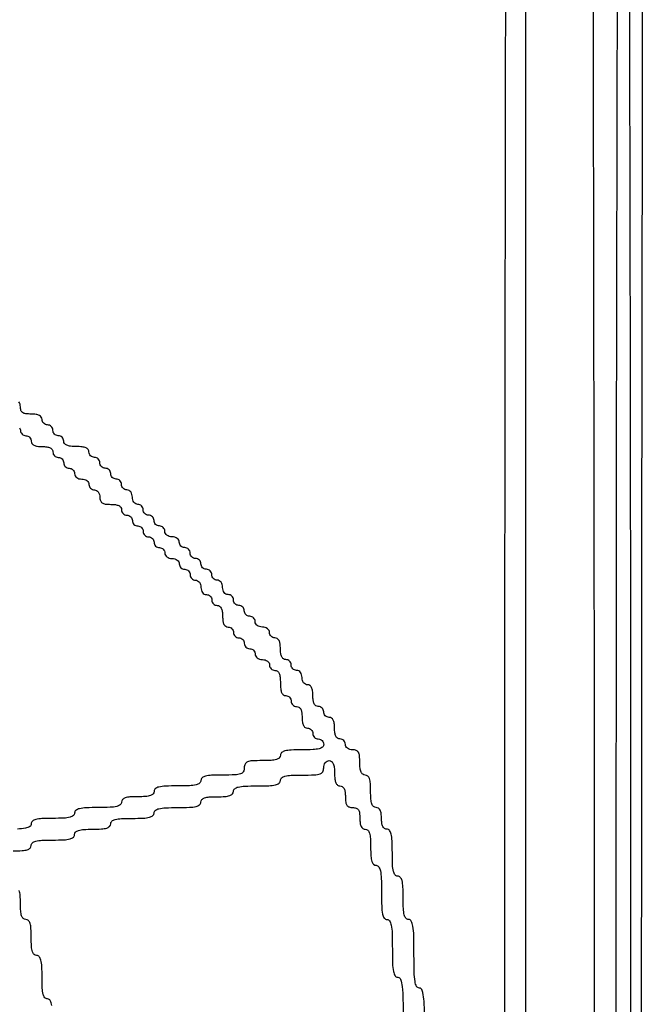
# Model space of a CAD drawing. Units: millimetres. Extents: x 670 to 902, y 372 to 538.
# Drawn here: x 730 to 743, y 497 to 518 of the extents above; entities that cross this region are included whole.
import ezdxf
from ezdxf.enums import TextEntityAlignment as Align

# ---------------------------------------------------------------- set-up
doc = ezdxf.new("R2010")
doc.units = ezdxf.units.MM
doc.layers.add('Dahua_VDP', color=7, linetype='Continuous')
doc.styles.add('CP_ATTR', font='ARIAL.TTF')

# ---------------------------------------------------------------- blocks, each defined once
blk = doc.blocks.new('VTO2101E-P-S1')
for points in [[(669.996, 497.597, 0.000038), (669.993, 456.113, 0.000038), (669.996, 414.628, 0.000349)], [(743.027, 415.442, -0.000039), (743.024, 456.113, -0.000039), (743.027, 496.783, -0.000356), (743.042, 514.435, -0.00002), (743.061, 526.049, -0.413728)], [(672.716, 414.628, 0.000038), (672.72, 456.113, 0.000038), (672.716, 497.597, 0.000349)], [(740.26, 527.007, 0.000019), (740.242, 515.221, 0.000351), (740.226, 497.309, 0.000038), (740.223, 456.039, 0.000038), (740.226, 414.769, 0.000351)], [(738.602, 452.686, -0.000068), (738.605, 475.938, -0.000622)], [(738.62, 486.045, -0.00006), (738.639, 492.666, -0.413335)], [(738.598, 497.264, 0.019356), (738.582, 497.596, 0.039586), (738.551, 497.776, 0.34379), (738.491, 497.823, -0.280451), (738.435, 497.857, -0.080293), (738.402, 497.958, -0.033635), (738.385, 498.151, -0.005528), (738.381, 498.523, 0.005528), (738.377, 498.896, 0.033635), (738.359, 499.088, 0.080293), (738.326, 499.189, 0.280451), (738.27, 499.224, -0.222027), (738.217, 499.248, -0.113455), (738.183, 499.316, -0.050675), (738.164, 499.442, -0.010614), (738.16, 499.666, 0.010614), (738.155, 499.889, 0.050675), (738.137, 500.016, 0.113455), (738.102, 500.083, 0.222027), (738.049, 500.108, -0.232029), (737.995, 500.134, -0.108427), (737.961, 500.206, -0.047315), (737.943, 500.342, -0.00942), (737.939, 500.587, 0.00942), (737.934, 500.832, 0.047315), (737.916, 500.968, 0.108427), (737.882, 501.039, 0.232029), (737.828, 501.066, -0.152103), (737.78, 501.081, -0.12651), (737.745, 501.121, -0.082504), (737.724, 501.19, -0.033607), (737.718, 501.287, 0.033607), (737.711, 501.384, 0.082504), (737.69, 501.453, 0.12651), (737.655, 501.493, 0.152103), (737.607, 501.508, -0.188641), (737.556, 501.528, -0.12648), (737.521, 501.582, -0.063857), (737.502, 501.679, -0.016668), (737.496, 501.84, 0.016668), (737.491, 502, 0.063857), (737.472, 502.098, 0.12648), (737.437, 502.151, 0.188641), (737.386, 502.171, -0.164293), (737.337, 502.188, -0.129352), (737.302, 502.233, -0.075863), (737.281, 502.311, -0.025511), (737.275, 502.429, 0.022514), (737.269, 502.564, 0.10769), (737.246, 502.636, 0.177212), (737.202, 502.674, 0.087745), (737.128, 502.687, -0.072314), (737.071, 502.695, -0.08892), (737.024, 502.719, -0.10214), (736.992, 502.755, -0.130775), (736.981, 502.798, 0.099038), (736.972, 502.84, 0.097945), (736.948, 502.876, 0.097945), (736.912, 502.9, 0.099038), (736.87, 502.908, -0.152103), (736.822, 502.923, -0.12651), (736.787, 502.963, -0.082504), (736.766, 503.032, -0.033607), (736.76, 503.129, 0.033607), (736.753, 503.227, 0.082504), (736.732, 503.295, 0.12651), (736.697, 503.335, 0.152103), (736.649, 503.35, -0.099038), (736.607, 503.359, -0.097945), (736.571, 503.383, -0.097945), (736.547, 503.419, -0.099038), (736.538, 503.461, 0.099038), (736.53, 503.503, 0.097945), (736.506, 503.539, 0.097945), (736.47, 503.563, 0.099038), (736.428, 503.571, -0.152103), (736.38, 503.586, -0.12651), (736.345, 503.627, -0.082504), (736.324, 503.695, -0.033607), (736.317, 503.793, 0.033607), (736.311, 503.89, 0.082504), (736.29, 503.958, 0.12651), (736.255, 503.999, 0.152103), (736.207, 504.014, -0.130775), (736.164, 504.025, -0.10214), (736.129, 504.057, -0.08892), (736.105, 504.104, -0.072314), (736.096, 504.161, 0.072314), (736.088, 504.218, 0.08892), (736.064, 504.265, 0.10214), (736.028, 504.297, 0.130775), (735.986, 504.308, -0.099038), (735.944, 504.317, -0.097945), (735.908, 504.341, -0.097945), (735.884, 504.377, -0.099038), (735.875, 504.419, 0.099038), (735.867, 504.461, 0.097945), (735.843, 504.497, 0.097945), (735.807, 504.521, 0.099038), (735.765, 504.529, -0.152103), (735.717, 504.544, -0.12651), (735.682, 504.585, -0.082504), (735.661, 504.653, -0.033607), (735.654, 504.751, 0.033607), (735.648, 504.848, 0.082504), (735.626, 504.916, 0.12651), (735.591, 504.957, 0.152103), (735.544, 504.972, -0.099038), (735.501, 504.98, -0.097945), (735.466, 505.004, -0.097945), (735.441, 505.04, -0.099038), (735.433, 505.082, 0.130775), (735.422, 505.125, 0.10214), (735.39, 505.16, 0.08892), (735.342, 505.184, 0.072314), (735.286, 505.193, -0.072314), (735.229, 505.201, -0.08892), (735.181, 505.225, -0.10214), (735.15, 505.261, -0.130775), (735.138, 505.303, 0.099038), (735.13, 505.345, 0.097945), (735.106, 505.381, 0.097945), (735.07, 505.405, 0.099038), (735.028, 505.414, -0.099038), (734.986, 505.422, -0.097945), (734.95, 505.446, -0.097945), (734.926, 505.482, -0.099038), (734.917, 505.524, 0.099038), (734.909, 505.567, 0.097945), (734.885, 505.602, 0.097945), (734.849, 505.626, 0.099038), (734.807, 505.635, -0.099038), (734.764, 505.643, -0.097945), (734.729, 505.667, -0.097945), (734.705, 505.703, -0.099038), (734.696, 505.745, 0.099038), (734.688, 505.788, 0.097945), (734.664, 505.823, 0.097945), (734.628, 505.848, 0.099038), (734.586, 505.856, -0.130775), (734.543, 505.867, -0.10214), (734.507, 505.899, -0.08892), (734.483, 505.947, -0.072314), (734.475, 506.003, 0.072314), (734.467, 506.06, 0.08892), (734.443, 506.108, 0.10214), (734.407, 506.139, 0.130775), (734.364, 506.151, -0.099038), (734.322, 506.159, -0.097945), (734.286, 506.183, -0.097945), (734.262, 506.219, -0.099038), (734.254, 506.261, 0.099038), (734.246, 506.303, 0.097945), (734.221, 506.339, 0.097945), (734.186, 506.363, 0.099038), (734.143, 506.372, -0.099038), (734.101, 506.38, -0.097945), (734.065, 506.404, -0.097945), (734.041, 506.44, -0.099038), (734.033, 506.482, 0.099038), (734.024, 506.525, 0.097945), (734, 506.56, 0.097945), (733.965, 506.584, 0.099038), (733.922, 506.593, -0.099038), (733.88, 506.601, -0.097945), (733.844, 506.625, -0.097945), (733.82, 506.661, -0.099038), (733.812, 506.703, 0.099038), (733.803, 506.746, 0.097945), (733.779, 506.782, 0.097945), (733.743, 506.806, 0.099038), (733.701, 506.814, -0.099038), (733.659, 506.822, -0.097945), (733.623, 506.846, -0.097945), (733.599, 506.882, -0.099038), (733.591, 506.925, 0.130775), (733.579, 506.967, 0.10214), (733.548, 507.003, 0.08892), (733.5, 507.027, 0.072314), (733.443, 507.035, -0.072314), (733.387, 507.043, -0.08892), (733.339, 507.067, -0.10214), (733.307, 507.103, -0.130775), (733.296, 507.146, 0.099038), (733.287, 507.188, 0.097945), (733.263, 507.224, 0.097945), (733.228, 507.248, 0.099038), (733.185, 507.256, -0.099038), (733.143, 507.265, -0.097945), (733.107, 507.289, -0.097945), (733.083, 507.324, -0.099038), (733.075, 507.367, 0.099038), (733.066, 507.409, 0.097945), (733.042, 507.445, 0.097945), (733.006, 507.469, 0.099038), (732.964, 507.477, -0.099038), (732.922, 507.486, -0.097945), (732.886, 507.51, -0.097945), (732.862, 507.546, -0.099038), (732.854, 507.588, 0.099038), (732.845, 507.63, 0.097945), (732.821, 507.666, 0.097945), (732.785, 507.69, 0.099038), (732.743, 507.698, -0.130775), (732.701, 507.71, -0.10214), (732.665, 507.741, -0.08892), (732.641, 507.789, -0.072314), (732.633, 507.846, 0.072314), (732.624, 507.902, 0.08892), (732.6, 507.95, 0.10214), (732.565, 507.982, 0.130775), (732.522, 507.993, -0.099038), (732.48, 508.002, -0.097945), (732.444, 508.026, -0.097945), (732.42, 508.061, -0.099038), (732.412, 508.104, 0.099038), (732.403, 508.146, 0.097945), (732.379, 508.182, 0.097945), (732.343, 508.206, 0.099038), (732.301, 508.214, -0.099038), (732.259, 508.223, -0.097945), (732.223, 508.247, -0.097945), (732.199, 508.283, -0.099038), (732.191, 508.325, 0.099038), (732.182, 508.367, 0.097945), (732.158, 508.403, 0.097945), (732.122, 508.427, 0.099038), (732.08, 508.435, -0.099038), (732.038, 508.444, -0.097945), (732.002, 508.468, -0.097945), (731.978, 508.504, -0.099038), (731.969, 508.546, 0.099038), (731.961, 508.588, 0.097945), (731.937, 508.624, 0.097945), (731.901, 508.648, 0.099038), (731.859, 508.656, -0.099038), (731.817, 508.665, -0.097945), (731.781, 508.689, -0.097945), (731.757, 508.725, -0.099038), (731.748, 508.767, 0.164293), (731.732, 508.816, 0.129352), (731.687, 508.851, 0.075863), (731.609, 508.871, 0.025511), (731.49, 508.877, -0.025511), (731.372, 508.883, -0.075863), (731.294, 508.904, -0.129352), (731.249, 508.939, -0.164293), (731.232, 508.988, 0.099038), (731.224, 509.03, 0.097945), (731.2, 509.066, 0.097945), (731.164, 509.09, 0.099038), (731.122, 509.098, -0.099038), (731.08, 509.107, -0.097945), (731.044, 509.131, -0.097945), (731.02, 509.167, -0.099038), (731.011, 509.209, 0.099038), (731.003, 509.251, 0.097945), (730.979, 509.287, 0.097945), (730.943, 509.311, 0.099038), (730.901, 509.32, -0.099038), (730.859, 509.328, -0.097945), (730.823, 509.352, -0.097945), (730.799, 509.388, -0.099038), (730.79, 509.43, 0.152103), (730.775, 509.478, 0.12651), (730.735, 509.513, 0.082504), (730.667, 509.534, 0.033607), (730.569, 509.541, -0.030703), (730.459, 509.547, -0.116834), (730.394, 509.571, -0.166173), (730.36, 509.616, -0.081208), (730.348, 509.688, 0.072314), (730.34, 509.745, 0.08892), (730.316, 509.792, 0.10214)], [(670.88, 412.146, -0.000028), (670.877, 456.113)], [(672.274, 494.827, -0.000041), (672.277, 456.149)], [(742.028, 521.922, -0.000022), (742.047, 510.996, -0.000378), (742.062, 494.384, -0.000041), (742.065, 456.113, -0.000041), (742.062, 417.842, -0.000378)], [(730.332, 509.258, -0.164293), (730.348, 509.209, 0.099038), (730.357, 509.167, 0.097945), (730.381, 509.131, 0.097945), (730.417, 509.107, 0.099038), (730.459, 509.098, -0.099038), (730.501, 509.09, -0.097945), (730.537, 509.066, -0.097945), (730.561, 509.03, -0.099038), (730.569, 508.988, 0.152103), (730.584, 508.94, 0.12651), (730.625, 508.905, 0.082504), (730.693, 508.884, 0.033607), (730.79, 508.877, -0.033607), (730.888, 508.871, -0.082504), (730.956, 508.85, -0.12651), (730.997, 508.815, -0.152103), (731.011, 508.767, 0.099038), (731.02, 508.725, 0.097945), (731.044, 508.689, 0.097945), (731.08, 508.665, 0.099038), (731.122, 508.656, -0.099038), (731.164, 508.648, -0.097945), (731.2, 508.624, -0.097945), (731.224, 508.588, -0.099038), (731.232, 508.546, 0.099038), (731.241, 508.504, 0.097945), (731.265, 508.468, 0.097945), (731.301, 508.444, 0.099038), (731.343, 508.435, -0.099038), (731.385, 508.427, -0.097945), (731.421, 508.403, -0.097945), (731.445, 508.367, -0.099038), (731.454, 508.325, 0.130775), (731.465, 508.282, 0.10214), (731.497, 508.246, 0.08892), (731.544, 508.222, 0.072314), (731.601, 508.214, -0.072314), (731.658, 508.206, -0.08892), (731.705, 508.182, -0.10214), (731.737, 508.146, -0.130775), (731.748, 508.104, 0.099038), (731.757, 508.061, 0.097945), (731.781, 508.026, 0.097945), (731.817, 508.002, 0.099038), (731.859, 507.993, -0.130775), (731.901, 507.982, -0.10214), (731.937, 507.95, -0.08892), (731.961, 507.902, -0.072314), (731.969, 507.846, 0.081208), (731.981, 507.774, 0.166173), (732.015, 507.729, 0.116834), (732.08, 507.705, 0.030703), (732.191, 507.698, -0.033607), (732.288, 507.692, -0.082504), (732.356, 507.671, -0.12651), (732.397, 507.636, -0.152103), (732.412, 507.588, 0.099038), (732.42, 507.546, 0.097945), (732.444, 507.51, 0.097945), (732.48, 507.486, 0.099038), (732.522, 507.477, -0.099038), (732.564, 507.469, -0.097945), (732.6, 507.445, -0.097945), (732.624, 507.409, -0.099038), (732.633, 507.367, 0.099038), (732.641, 507.324, 0.097945), (732.665, 507.289, 0.097945), (732.701, 507.265, 0.099038), (732.743, 507.256, -0.099038), (732.785, 507.248, -0.097945), (732.821, 507.224, -0.097945), (732.845, 507.188, -0.099038), (732.854, 507.146, 0.099038), (732.862, 507.103, 0.097945), (732.886, 507.068, 0.097945), (732.922, 507.043, 0.099038), (732.964, 507.035, -0.099038), (733.006, 507.027, -0.097945), (733.042, 507.003, -0.097945), (733.066, 506.967, -0.099038), (733.075, 506.925, 0.099038), (733.083, 506.882, 0.097945), (733.107, 506.846, 0.097945), (733.143, 506.822, 0.099038), (733.185, 506.814, -0.099038), (733.228, 506.806, -0.097945), (733.263, 506.782, -0.097945), (733.287, 506.746, -0.099038), (733.296, 506.703, 0.130775), (733.307, 506.661, 0.10214), (733.339, 506.625, 0.08892), (733.387, 506.601, 0.072314), (733.443, 506.593, -0.072314), (733.5, 506.585, -0.08892), (733.548, 506.561, -0.10214), (733.579, 506.525, -0.130775), (733.591, 506.482, 0.099038), (733.599, 506.44, 0.097945), (733.623, 506.404, 0.097945), (733.659, 506.38, 0.099038), (733.701, 506.372, -0.099038), (733.743, 506.363, -0.097945), (733.779, 506.339, -0.097945), (733.803, 506.303, -0.099038), (733.812, 506.261, 0.099038), (733.82, 506.219, 0.097945), (733.844, 506.183, 0.097945), (733.88, 506.159, 0.099038), (733.922, 506.151, -0.130775), (733.965, 506.139, -0.10214), (734.001, 506.108, -0.08892), (734.025, 506.06, -0.072314), (734.033, 506.003, 0.072314), (734.041, 505.947, 0.08892), (734.065, 505.899, 0.10214), (734.101, 505.867, 0.130775), (734.143, 505.856, -0.099038), (734.186, 505.848, -0.097945), (734.221, 505.823, -0.097945), (734.246, 505.788, -0.099038), (734.254, 505.745, 0.099038), (734.262, 505.703, 0.097945), (734.286, 505.667, 0.097945), (734.322, 505.643, 0.099038), (734.364, 505.635, -0.152103), (734.412, 505.62, -0.12651), (734.447, 505.58, -0.082504), (734.468, 505.511, -0.033607), (734.475, 505.414, 0.033607), (734.482, 505.316, 0.082504), (734.503, 505.248, 0.12651), (734.538, 505.208, 0.152103), (734.586, 505.193, -0.099038), (734.628, 505.184, -0.097945), (734.664, 505.16, -0.097945), (734.688, 505.124, -0.099038), (734.696, 505.082, 0.099038), (734.705, 505.04, 0.097945), (734.729, 505.004, 0.097945), (734.764, 504.98, 0.099038), (734.807, 504.972, -0.099038), (734.849, 504.963, -0.097945), (734.885, 504.939, -0.097945), (734.909, 504.903, -0.099038), (734.917, 504.861, 0.099038), (734.926, 504.819, 0.097945), (734.95, 504.783, 0.097945), (734.986, 504.759, 0.099038), (735.028, 504.751, -0.099038), (735.07, 504.742, -0.097945), (735.106, 504.718, -0.097945), (735.13, 504.682, -0.099038), (735.138, 504.64, 0.130775), (735.15, 504.598, 0.10214), (735.181, 504.562, 0.08892), (735.229, 504.538, 0.072314), (735.286, 504.529, -0.072314), (735.342, 504.521, -0.08892), (735.39, 504.497, -0.10214), (735.422, 504.461, -0.130775), (735.433, 504.419, 0.099038), (735.441, 504.377, 0.097945), (735.466, 504.341, 0.097945), (735.501, 504.317, 0.099038), (735.544, 504.308, -0.164293), (735.593, 504.292, -0.129352), (735.628, 504.247, -0.075863), (735.648, 504.169, -0.025511), (735.654, 504.05, 0.025511), (735.66, 503.932, 0.075863), (735.68, 503.854, 0.129352), (735.715, 503.809, 0.164293), (735.765, 503.793, -0.099038), (735.807, 503.784, -0.097945), (735.843, 503.76, -0.097945), (735.867, 503.724, -0.099038), (735.875, 503.682, 0.099038), (735.884, 503.64, 0.097945), (735.908, 503.604, 0.097945), (735.944, 503.58, 0.099038), (735.986, 503.571, -0.152103), (736.034, 503.557, -0.12651), (736.069, 503.516, -0.082504), (736.09, 503.448, -0.033607), (736.096, 503.35, 0.033607), (736.103, 503.253, 0.082504), (736.124, 503.185, 0.12651), (736.159, 503.144, 0.152103), (736.207, 503.129, -0.099038), (736.249, 503.121, -0.097945), (736.285, 503.097, -0.097945), (736.309, 503.061, -0.099038), (736.317, 503.019, 0.099038), (736.326, 502.977, 0.097945), (736.35, 502.941, 0.097945), (736.386, 502.917, 0.099038), (736.428, 502.908, -0.099038), (736.47, 502.9, -0.097945), (736.506, 502.876, -0.097945), (736.53, 502.84, -0.099038), (736.538, 502.798, -0.222027), (736.514, 502.744, -0.113455), (736.446, 502.71, -0.050675), (736.32, 502.692, -0.010614), (736.096, 502.687, 0.010614), (735.873, 502.682, 0.050675), (735.746, 502.664, 0.113455), (735.679, 502.63, 0.222027), (735.654, 502.577, -0.200296), (735.632, 502.524, -0.122766), (735.574, 502.49, -0.058865), (735.467, 502.471, -0.014068), (735.286, 502.466, 0.011557), (735.079, 502.461, 0.083766), (734.982, 502.44, 0.189791), (734.934, 502.396, 0.110458), (734.917, 502.319, -0.12648), (734.897, 502.24, -0.188641), (734.843, 502.196, -0.072107), (734.731, 502.176, -0.008455), (734.475, 502.171, 0.010614), (734.251, 502.167, 0.050675), (734.125, 502.148, 0.113455), (734.058, 502.114, 0.222027), (734.033, 502.061, -0.232029), (734.006, 502.007, -0.108427), (733.935, 501.973, -0.047315), (733.799, 501.955, -0.00942), (733.554, 501.95, 0.00942), (733.309, 501.946, 0.047315), (733.173, 501.927, 0.108427), (733.101, 501.893, 0.232029), (733.075, 501.84, -0.188641), (733.055, 501.788, -0.12648), (733.001, 501.754, -0.063857), (732.903, 501.734, -0.016668), (732.743, 501.729, 0.016668), (732.583, 501.724, 0.063857), (732.485, 501.705, 0.12648), (732.432, 501.67, 0.188641), (732.412, 501.619, -0.232029), (732.385, 501.565, -0.108427), (732.313, 501.531, -0.047315), (732.178, 501.513, -0.00942), (731.933, 501.508, 0.00942), (731.688, 501.503, 0.047315), (731.552, 501.485, 0.108427), (731.48, 501.451, 0.232029), (731.454, 501.397, -0.222027), (731.429, 501.344, -0.113455), (731.361, 501.31, -0.050675), (731.235, 501.292, -0.010614), (731.011, 501.287, 0.010614), (730.788, 501.282, 0.050675), (730.661, 501.264, 0.113455), (730.594, 501.23, 0.222027), (730.569, 501.176, -0.258593), (730.539, 501.121, -0.093584), (730.453, 501.088, -0.039364), (730.289, 501.07, -0.006994)], [(730.99, 497.467, 0.080293), (730.957, 497.568, 0.280451), (730.901, 497.602, -0.222027), (730.848, 497.627, -0.113455), (730.813, 497.694, -0.050675), (730.795, 497.821, -0.010614), (730.79, 498.044, 0.010614), (730.786, 498.268, 0.050675), (730.767, 498.394, 0.113455), (730.733, 498.462, 0.222027), (730.68, 498.487, -0.200296), (730.628, 498.508, -0.122766), (730.593, 498.566, -0.058865), (730.574, 498.674, -0.014068), (730.569, 498.855, 0.014068), (730.564, 499.036, 0.058865), (730.545, 499.144, 0.122766), (730.511, 499.202, 0.200296), (730.459, 499.224, -0.188641), (730.407, 499.244, -0.12648), (730.373, 499.297, -0.063857), (730.354, 499.395, -0.016668), (730.348, 499.555, 0.016668), (730.343, 499.715, 0.063857), (730.324, 499.813, 0.12648)], [(730.201, 500.624, 0.014068), (730.382, 500.629, 0.058865), (730.489, 500.648, 0.122766), (730.547, 500.682, 0.200296), (730.569, 500.734, -0.222027), (730.594, 500.788, -0.113455), (730.661, 500.822, -0.050675), (730.788, 500.84, -0.010614), (731.011, 500.845, 0.010614), (731.235, 500.85, 0.050675), (731.361, 500.868, 0.113455), (731.429, 500.902, 0.222027), (731.454, 500.955, -0.200296), (731.475, 501.007, -0.122766), (731.533, 501.042, -0.058865), (731.641, 501.061, -0.014068), (731.822, 501.066, 0.014068), (732.003, 501.071, 0.058865), (732.111, 501.09, 0.122766), (732.169, 501.124, 0.200296), (732.191, 501.176, -0.222027), (732.215, 501.23, -0.113455), (732.283, 501.264, -0.050675), (732.409, 501.282, -0.010614), (732.633, 501.287, 0.010614), (732.856, 501.292, 0.050675), (732.983, 501.31, 0.113455), (733.05, 501.344, 0.222027), (733.075, 501.397, -0.232029), (733.101, 501.451, -0.108427), (733.173, 501.485, -0.047315), (733.309, 501.503, -0.00942), (733.554, 501.508, 0.00942), (733.799, 501.513, 0.047315), (733.935, 501.531, 0.108427), (734.006, 501.565, 0.232029), (734.033, 501.619, -0.188641), (734.053, 501.67, -0.12648), (734.107, 501.705, -0.063857), (734.204, 501.724, -0.016668), (734.364, 501.729, 0.016668), (734.525, 501.734, 0.063857), (734.622, 501.754, 0.12648), (734.676, 501.788, 0.188641), (734.696, 501.84, -0.232029), (734.722, 501.893, -0.108427), (734.794, 501.927, -0.047315), (734.93, 501.946, -0.00942), (735.175, 501.95, 0.00942), (735.42, 501.955, 0.047315), (735.556, 501.973, 0.108427), (735.628, 502.007, 0.232029), (735.654, 502.061, -0.222027), (735.679, 502.114, -0.113455), (735.746, 502.148, -0.050675), (735.873, 502.167, -0.010614), (736.096, 502.171, 0.008455), (736.352, 502.176, 0.072107), (736.465, 502.196, 0.188641), (736.518, 502.24, 0.12648), (736.538, 502.319, -0.072314), (736.547, 502.375, -0.08892), (736.571, 502.423, -0.10214), (736.607, 502.455, -0.130775), (736.649, 502.466, -0.164293), (736.698, 502.449, -0.129352), (736.733, 502.405, -0.075863), (736.753, 502.326, -0.025511), (736.76, 502.208, 0.025511), (736.766, 502.09, 0.075863), (736.786, 502.012, 0.129352), (736.821, 501.967, 0.164293), (736.87, 501.95, -0.152103), (736.918, 501.935, -0.12651), (736.953, 501.895, -0.082504), (736.974, 501.827, -0.033607), (736.981, 501.729, 0.030703), (736.987, 501.618, 0.116834), (737.011, 501.554, 0.166173), (737.056, 501.52, 0.081208), (737.128, 501.508, -0.081208), (737.2, 501.496, -0.166173), (737.245, 501.462, -0.116834), (737.269, 501.398, -0.030703), (737.275, 501.287, 0.033607), (737.282, 501.19, 0.082504), (737.303, 501.121, 0.12651), (737.338, 501.081, 0.152103), (737.386, 501.066, -0.200296), (737.438, 501.044, -0.122766), (737.473, 500.986, -0.058865), (737.491, 500.879, -0.014068), (737.496, 500.697, 0.014068), (737.502, 500.516, 0.058865), (737.52, 500.409, 0.122766), (737.555, 500.351, 0.200296), (737.607, 500.329, -0.250296), (737.662, 500.3, -0.098409), (737.695, 500.218, -0.041714), (737.713, 500.064, -0.007659), (737.718, 499.776, 0.007659), (737.722, 499.489, 0.041714), (737.74, 499.334, 0.098409), (737.773, 499.253, 0.250296), (737.828, 499.224, -0.258593), (737.883, 499.193, -0.093584), (737.917, 499.107, -0.039364), (737.934, 498.943, -0.006994), (737.939, 498.634, 0.006994), (737.943, 498.325, 0.039364), (737.961, 498.161, 0.093584), (737.994, 498.075, 0.258593), (738.049, 498.044, -0.325229), (738.108, 498.002, -0.051622), (738.139, 497.854, -0.023333), (738.156, 497.578, -0.003355), (738.16, 497.013, 0.003355)]]:
    blk.add_lwpolyline(points, format="xyb")
blk.add_lwpolyline([(742.802, 456.149, -0.000027), (742.8, 411.42, -0.000523), (742.784, 397.521, -0.000087), (742.764, 389.234, -0.413468), (742.655, 389.125, -0.413468), (742.546, 389.234, -0.000087), (742.526, 397.521, -0.000523), (742.51, 411.42, -0.000027), (742.508, 456.149, -0.000027), (742.51, 500.879, -0.000523), (742.526, 514.778, -0.000087), (742.546, 523.065, -0.413468), (742.655, 523.174, -0.413468), (742.764, 523.065, -0.000087), (742.784, 514.778, -0.000523), (742.8, 500.879, -0.000027)], format="xyb", close=True)
blk.add_lwpolyline([(740.665, 456.149), (740.665, 522.732)])
at = {"linetype": 'ByBlock', "style": 'CP_ATTR', "flags": 9}
for tag in ['OTHER', 'CHARACTER', 'WEIGHT', 'POWER', 'VOLTAGE', 'PRODUCER', 'ORDER-NO', 'PRODUCT-TYPE', 'GROUP', 'NUMBER', 'NAME', 'LENS', 'CASING']:
    blk.add_attdef(tag, text='', height=0.0000436, dxfattribs=at).set_placement((688.717, 374.649), align=Align.MIDDLE_LEFT)

msp = doc.modelspace()

# ---------------------------------------------------------------- block references
at = {"layer": 'Dahua_VDP'}
msp.add_blockref('VTO2101E-P-S1', (0, 0), dxfattribs=at)

doc.saveas('drawing.dxf')
